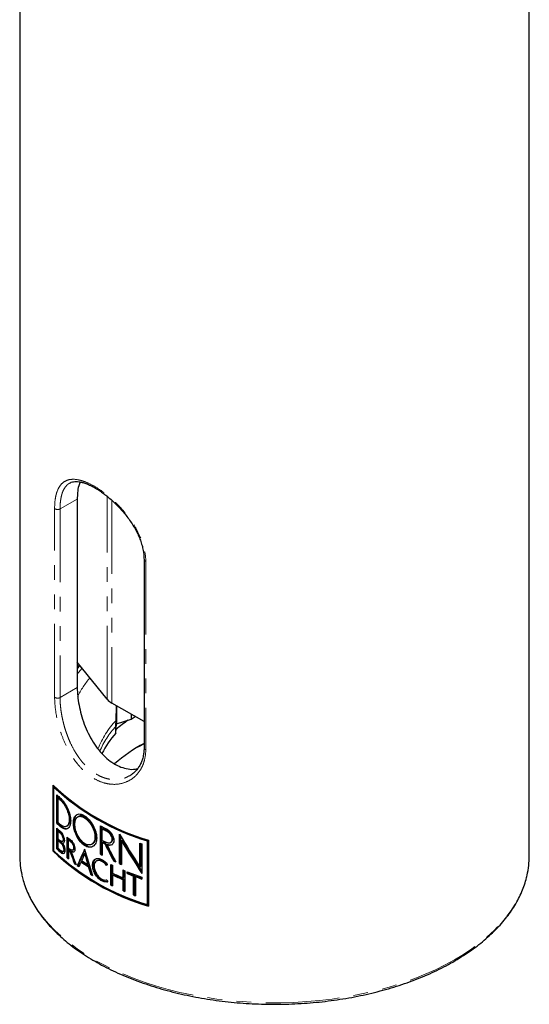
# Model space of a CAD drawing. Units: millimetres. Extents: x -45 to 455, y -821 to 816.
# Drawn here: x 374 to 418, y -821 to -736 of the extents above; entities that cross this region are included whole.
import ezdxf

# ---------------------------------------------------------------- set-up
doc = ezdxf.new("R2010")
doc.units = ezdxf.units.MM
doc.linetypes.add('PHANTOM', pattern=[12.7, 6.35, -1.27, 1.27, -1.27, 1.27, -1.27])

msp = doc.modelspace()

# ---------------------------------------------------------------- linework, layer by layer
at = {"color": 7, "linetype": 'Continuous', "lineweight": 25}
for p, q in [((374.174, -720.618), (374.174, -808.151)), ((418.274, -808.151), (418.274, -720.618)), ((379.153, -777.261), (379.153, -793.592)), ((384.933, -782.487), (384.933, -798.817)), ((381.756, -794.596), (379.153, -791.374)), ((379.153, -791.828), (379.349, -791.617)), ((379.402, -791.682), (379.153, -791.969)), ((384.933, -796.529), (382.154, -794.924)), ((382.512, -796.439), (382.55, -795.153)), ((382.56, -795.159), (382.56, -796.713)), ((383.827, -795.89), (383.827, -796.329)), ((383.827, -796.329), (384.16, -796.082)), ((382.502, -797.538), (382.56, -796.713)), ((382.502, -797.538), (382.502, -796.931)), ((382.56, -796.713), (383.827, -796.329)), ((383.685, -801.209), (383.734, -801.185)), ((377.063, -807.754), (377.063, -802.039)), ((377.125, -802.201), (377.188, -802.164)), ((377.136, -802.112), (377.136, -802.194)), ((377.125, -807.718), (377.125, -802.201)), ((377.393, -805.345), (377.393, -802.878)), ((377.466, -802.946), (377.466, -805.303)), ((377.508, -803.159), (377.581, -803.118)), ((377.508, -805.279), (377.508, -803.159)), ((377.393, -805.345), (377.466, -805.303)), ((378.232, -805.596), (378.303, -805.554)), ((379.276, -804.741), (379.205, -804.782)), ((381.159, -808.017), (381.159, -805.55)), ((377.393, -807.562), (377.393, -805.762)), ((377.466, -805.831), (377.466, -807.52)), ((377.495, -806.013), (377.568, -805.971)), ((377.495, -806.68), (377.495, -806.013)), ((381.229, -805.588), (381.229, -807.977)), ((381.318, -805.812), (381.389, -805.771)), ((381.318, -806.812), (381.318, -805.812)), ((382.812, -808.827), (382.812, -806.282)), ((382.884, -806.403), (382.884, -808.785)), ((377.495, -806.835), (377.568, -806.793)), ((377.495, -807.503), (377.495, -806.835)), ((377.86, -806.91), (377.932, -806.869)), ((378.274, -808.333), (378.274, -806.533)), ((378.346, -806.591), (378.346, -808.292)), ((378.388, -806.782), (378.46, -806.741)), ((378.388, -807.469), (378.388, -806.782)), ((380.402, -807.156), (380.473, -807.115)), ((381.318, -806.989), (381.389, -806.949)), ((381.318, -806.989), (381.318, -808.103)), ((381.532, -807.101), (381.603, -807.06)), ((381.532, -807.101), (381.533, -807.103)), ((381.533, -807.103), (381.604, -807.062)), ((381.603, -807.06), (381.604, -807.062)), ((381.722, -807.197), (381.793, -807.156)), ((382.014, -807.019), (382.085, -806.978)), ((382.973, -806.849), (383.044, -806.807)), ((382.973, -806.849), (382.973, -808.897)), ((384.577, -809.112), (384.577, -807.064)), ((384.65, -807.09), (384.65, -809.07)), ((384.751, -807.126), (384.751, -809.67)), ((385.203, -806.864), (385.276, -806.822)), ((385.203, -806.864), (385.203, -812.382)), ((385.276, -812.339), (385.276, -806.822)), ((385.312, -806.801), (385.312, -812.517)), ((377.063, -807.754), (377.125, -807.718)), ((377.393, -807.562), (377.466, -807.52)), ((377.914, -807.78), (377.986, -807.738)), ((378.388, -807.626), (378.46, -807.585)), ((378.388, -807.626), (378.388, -808.424)), ((378.486, -807.703), (378.557, -807.661)), ((378.622, -807.805), (378.694, -807.764)), ((378.761, -807.655), (378.833, -807.614)), ((379.791, -807.964), (379.862, -807.924)), ((381.159, -808.017), (381.229, -807.977)), ((378.274, -808.333), (378.346, -808.292)), ((378.926, -808.833), (378.997, -808.792)), ((379.155, -808.998), (379.226, -808.957)), ((379.479, -808.68), (379.55, -808.64)), ((380.055, -808.898), (380.125, -808.858)), ((380.878, -808.557), (380.791, -808.607)), ((382.059, -810.695), (382.059, -808.895)), ((382.13, -808.929), (382.13, -810.654)), ((382.205, -808.965), (382.205, -809.651)), ((382.296, -808.591), (382.367, -808.55)), ((382.812, -808.827), (382.884, -808.785)), ((380.11, -809.088), (380.181, -809.047)), ((380.314, -809.752), (380.384, -809.712)), ((382.205, -809.806), (382.276, -809.765)), ((382.205, -809.806), (382.205, -810.765)), ((383.124, -810.065), (383.124, -809.379)), ((383.196, -809.409), (383.196, -810.024)), ((383.279, -809.444), (383.279, -811.245)), ((383.48, -809.683), (383.48, -809.528)), ((383.48, -809.683), (383.552, -809.641)), ((383.552, -809.557), (383.552, -809.641)), ((384.577, -809.112), (384.65, -809.07)), ((382.059, -810.695), (382.13, -810.654)), ((383.124, -810.065), (383.196, -810.024)), ((383.124, -810.22), (383.196, -810.179)), ((383.124, -811.179), (383.124, -810.22)), ((383.196, -810.179), (383.196, -811.138)), ((384.026, -809.898), (384.098, -809.857)), ((384.026, -811.544), (384.026, -809.898)), ((384.098, -809.857), (384.098, -811.502)), ((384.188, -809.96), (384.26, -809.918)), ((384.188, -809.96), (384.188, -811.605)), ((384.751, -810.01), (384.751, -810.165)), ((383.124, -811.179), (383.196, -811.138)), ((384.026, -811.544), (384.098, -811.502)), ((385.203, -812.382), (385.276, -812.339))]:
    msp.add_line(p, q, dxfattribs=at)
at = {"color": 8, "linetype": 'PHANTOM', "lineweight": 18}
for p, q in [((377.667, -778.119), (379.153, -777.261)), ((381.756, -794.596), (381.756, -777.04)), ((382.154, -777.38), (382.154, -794.924)), ((377.196, -794.415), (377.196, -778.084)), ((377.667, -778.119), (377.667, -794.45)), ((385.081, -782.636), (385.081, -798.967)), ((377.667, -794.45), (379.153, -793.592)), ((377.708, -803.341), (377.78, -803.299)), ((378.457, -805.028), (378.528, -804.986)), ((379.791, -804.868), (379.862, -804.827)), ((377.698, -806.198), (377.771, -806.156)), ((377.708, -805.634), (377.78, -805.592)), ((381.685, -806.002), (381.756, -805.961)), ((377.751, -807.068), (377.824, -807.026)), ((377.928, -806.733), (378, -806.692)), ((378.58, -806.931), (378.651, -806.89)), ((379.791, -807.264), (379.862, -807.223)), ((381.728, -807.199), (381.799, -807.159)), ((382.152, -806.732), (382.223, -806.691)), ((377.751, -807.89), (377.824, -807.849)), ((377.982, -807.602), (378.054, -807.56)), ((378.837, -807.469), (378.909, -807.428)), ((380.476, -808.949), (380.546, -808.908)), ((381.29, -808.637), (381.361, -808.596)), ((381.29, -810.331), (381.361, -810.29)), ((381.763, -810.417), (381.784, -810.404))]:
    msp.add_line(p, q, dxfattribs=at)
at = {"color": 8, "linetype": 'PHANTOM', "lineweight": 18, "flags": 128}
for points in [[(379.153, -792.419), (379.264, -792.276), (379.576, -791.898)], [(374.36, -809.802), (374.519, -810.397), (374.744, -811.028), (375.024, -811.653), (375.359, -812.268), (375.747, -812.873), (376.187, -813.466), (376.679, -814.045), (377.222, -814.608), (377.812, -815.156), (378.451, -815.685), (379.134, -816.195), (379.862, -816.684), (380.632, -817.152), (381.442, -817.596), (382.289, -818.016), (383.173, -818.411), (384.09, -818.78), (385.038, -819.121), (386.015, -819.434), (387.018, -819.718), (388.044, -819.972), (389.092, -820.196), (390.158, -820.389), (391.239, -820.551), (392.334, -820.681), (393.438, -820.778), (394.549, -820.843), (395.665, -820.876), (396.782, -820.876), (397.898, -820.843), (399.009, -820.778), (400.114, -820.681), (401.208, -820.551), (402.289, -820.389), (403.355, -820.196), (404.403, -819.972), (405.43, -819.718), (406.433, -819.434), (407.409, -819.121), (408.358, -818.78), (409.274, -818.411), (410.158, -818.016), (411.006, -817.596), (411.815, -817.152), (412.585, -816.684), (413.313, -816.195), (413.997, -815.685), (414.635, -815.156), (415.226, -814.608), (415.768, -814.045), (416.26, -813.466), (416.7, -812.873), (417.088, -812.268), (417.423, -811.653), (417.703, -811.028), (417.928, -810.397), (418.081, -809.83)]]:
    msp.add_lwpolyline(points, dxfattribs=at)
at = {"color": 7, "linetype": 'Continuous', "lineweight": 25, "flags": 128}
for points in [[(384.933, -798.456), (384.5, -798.681), (384.312, -798.783)], [(378.997, -808.792), (379.015, -808.805), (379.016, -808.807)]]:
    msp.add_lwpolyline(points, dxfattribs=at)
at = {"color": 8, "linetype": 'PHANTOM', "lineweight": 18}
for centre, radius, start, end in [((377.458, -777.736), 0.435, 232.91847, 298.59484), ((385.115, -782.455), 0.185, 189.89802, 259.57756), ((386.656, -798.126), 8.368, 139.91191, 153.38215), ((377.458, -794.067), 0.435, 232.91847, 298.59484), ((387.684, -801.447), 7.2, 135.92054, 159.37444), ((387.69, -801.783), 7.103, 136.91169, 157.87739), ((385.109, -798.791), 0.178, 188.61679, 260.9818)]:
    msp.add_arc(centre, radius, start, end, dxfattribs=at)
at = {"color": 7, "linetype": 'Continuous', "lineweight": 25}
for centre, radius, start, end in [((382.844, -793.682), 1.422, 220.03198, 240.96011), ((390.573, -806.594), 12.364, 124.54346, 130.60529), ((387.886, -802.535), 7.345, 137.13586, 153.9313), ((391.29, -810.364), 13.523, 118.04089, 131.18498), ((391.211, -787.057), 20.607, 226.63929, 253.36608), ((391.203, -787.142), 20.614, 226.92697, 253.07784), ((387.293, -792.427), 14.395, 226.55063, 228.24957), ((387.376, -792.509), 14.519, 227.18298, 228.24562), ((387.399, -792.546), 14.428, 227.1156, 228.18458), ((391.75, -786.033), 21.773, 232.09123, 252.70311), ((387.293, -794.895), 14.395, 226.55063, 228.24957), ((387.316, -794.931), 14.304, 226.47943, 228.18857), ((387.376, -794.629), 14.519, 227.18274, 228.24562), ((391.775, -785.889), 22.344, 241.6308, 243.15393), ((387.286, -795.319), 14.385, 226.54787, 228.20196), ((387.36, -795.393), 14.495, 227.11039, 228.19847), ((387.383, -795.429), 14.404, 227.04258, 228.13715), ((391.847, -785.927), 22.501, 242.09887, 243.15091), ((391.871, -785.968), 22.407, 242.10824, 243.16484), ((387.36, -796.06), 14.495, 227.11039, 228.19847), ((387.398, -796.174), 14.55, 227.11194, 228.47458), ((387.421, -796.211), 14.459, 227.04414, 228.41489), ((388.493, -793.901), 16.248, 231.02978, 232.40148), ((388.568, -793.962), 16.37, 231.54898, 232.39872), ((388.591, -794.001), 16.277, 231.50673, 232.36108), ((391.847, -786.927), 22.501, 242.09887, 243.15091), ((391.779, -787.234), 22.354, 242.09704, 242.71514), ((391.803, -787.275), 22.26, 242.10639, 242.72718), ((394.105, -780.528), 28.194, 250.24727, 250.62363), ((391.211, -792.772), 20.607, 226.63929, 253.36608), ((391.203, -792.66), 20.614, 226.92697, 253.07784), ((387.324, -797.079), 14.44, 226.55014, 228.47877), ((387.347, -797.115), 14.349, 226.47895, 228.41913), ((387.398, -796.842), 14.55, 227.11194, 228.47458), ((388.568, -794.649), 16.37, 231.54898, 232.39872), ((388.507, -794.883), 16.272, 231.5477, 231.98365), ((388.53, -794.922), 16.179, 231.50543, 231.94377), ((391.609, -788.669), 21.99, 241.6255, 242.09664), ((391.602, -788.766), 21.832, 241.63242, 241.89664), ((381.648, -808.144), 7.474, 180.05497, 192.82105), ((388.369, -795.856), 16.049, 231.02589, 231.54789), ((388.345, -795.953), 15.881, 230.98018, 231.17677), ((391.852, -791.458), 21.987, 232.20917, 252.69716), ((389.214, -794.745), 17.445, 233.86143, 234.44205), ((389.485, -794.437), 17.778, 234.75875, 235.12425), ((390.14, -792.851), 19.085, 236.04036, 238.29665), ((390.139, -792.695), 19.085, 236.23569, 238.10194), ((390.163, -792.892), 18.99, 236.02159, 238.2888), ((392.386, -787.552), 23.71, 244.17745, 244.57018), ((392.597, -786.688), 24.204, 244.81075, 245.33089), ((392.575, -786.826), 24.003, 244.83117, 245.03094), ((392.975, -785.852), 25.122, 246.1388, 246.5379), ((392.973, -785.947), 24.968, 246.16502, 246.38797), ((410.797, -808.144), 7.477, 346.96649, 359.9436), ((389.483, -794.365), 17.91, 234.78421, 235.29999), ((390.78, -792.354), 20.304, 238.96893, 239.47322), ((390.752, -792.481), 20.109, 238.96361, 239.13602), ((392.803, -787.348), 24.693, 244.58337, 246.92303), ((392.803, -787.503), 24.693, 244.58337, 246.92303), ((392.826, -787.543), 24.599, 244.60342, 246.95276), ((393.196, -785.756), 25.681, 246.91018, 247.28571), ((393.788, -784.291), 27.26, 247.78416, 250.64184), ((393.564, -785.013), 26.651, 247.76867, 249.02948), ((393.586, -785.053), 26.557, 247.80181, 249.06771), ((392.383, -789.447), 23.556, 244.19549, 244.39942), ((393.996, -783.874), 27.869, 249.39309, 250.62674), ((394.004, -783.951), 27.735, 249.43235, 250.51333), ((392.386, -789.352), 23.71, 244.17745, 244.57018), ((393.196, -787.556), 25.681, 246.91018, 247.28571), ((393.195, -787.649), 25.528, 246.93959, 247.14322), ((393.784, -786.088), 27.262, 249.02608, 249.38991), ((393.785, -786.18), 27.112, 249.06409, 249.26692)]:
    msp.add_arc(centre, radius, start, end, dxfattribs=at)
for centre, major_axis, ratio, start_param, end_param in [((396.224, -793.265), (-14.92, 31.554), 0.51453, 1.744573, 1.841914), ((396.224, -796.233), (-14.695, 33.968), 0.483967, 1.682989, 1.728486), ((396.224, -796.233), (-14.628, 33.814), 0.483967, 1.683246, 1.728951), ((396.224, -795.949), (-14.695, 33.976), 0.48387, 1.694497, 1.740126), ((396.224, -797.701), (22.038, 1.352), 0.531923, 3.962075, 3.962411), ((396.224, -797.701), (21.938, 1.346), 0.531923, 3.962384, 3.962721), ((396.224, -793.561), (-14.92, 31.554), 0.51453, 1.753699, 1.851208), ((396.224, -793.561), (-14.853, 31.411), 0.51453, 1.754344, 1.84843), ((396.224, -803.788), (-14.696, 33.963), 0.484027, 1.477407, 1.510272), ((396.224, -803.788), (-14.629, 33.809), 0.484027, 1.476722, 1.509739), ((396.224, -803.535), (-14.695, 33.975), 0.483881, 1.487806, 1.52074), ((396.224, -796.76), (20.523, 33.768), 0.23877, 2.037355, 2.08171), ((396.224, -796.76), (20.43, 33.615), 0.23877, 2.041061, 2.082166), ((396.224, -797.078), (20.393, 35.066), 0.239152, 2.02156, 2.039333), ((396.224, -801.378), (-14.215, 50.904), 0.331133, 1.600072, 1.644952), ((396.224, -801.876), (-14.213, 52.817), 0.319181, 1.600227, 1.617983), ((396.224, -801.876), (-14.148, 52.578), 0.319181, 1.599974, 1.617811), ((396.224, -797.297), (20.681, 32.213), 0.237449, 2.078936, 2.092388), ((396.224, -801.089), (21.897, 18.441), 0.140516, 2.167265, 2.172344), ((396.224, -801.771), (-14.219, 49.893), 0.33779, 1.621336, 1.634749), ((396.224, -801.771), (-14.154, 49.666), 0.33779, 1.621181, 1.634655), ((396.224, -801.471), (22.004, 8.863), 0.161248, 3.927352, 3.928821), ((396.224, -798.88), (-14.543, 36.21), 0.457723, 1.702659, 1.707563), ((396.224, -801.661), (22.004, 8.863), 0.161248, 3.932255, 3.933725)]:
    msp.add_ellipse(centre, major_axis=major_axis, ratio=ratio, start_param=start_param, end_param=end_param, dxfattribs=at)
at = {"color": 8, "linetype": 'PHANTOM', "lineweight": 18}
for points, knots in [([(377.196, -778.084), (377.196, -777.784), (377.215, -777.508), (377.272, -777.13), (377.296, -777.009), (377.353, -776.78), (377.387, -776.671), (377.501, -776.37), (377.595, -776.199), (377.821, -775.914), (377.954, -775.8), (378.252, -775.637), (378.417, -775.585), (378.787, -775.543), (378.986, -775.552), (379.306, -775.61), (379.416, -775.636), (379.644, -775.704), (379.762, -775.745), (380.123, -775.889), (380.372, -776.012), (380.885, -776.307), (381.152, -776.483), (381.68, -776.873), (381.944, -777.088), (382.336, -777.442), (382.466, -777.566), (382.72, -777.818), (382.844, -777.948), (383.209, -778.348), (383.442, -778.63), (383.875, -779.218), (384.071, -779.518), (384.42, -780.134), (384.575, -780.453), (384.822, -781.084), (384.918, -781.398), (385.048, -782.024), (385.081, -782.336), (385.081, -782.636)], [0, 0, 0, 0, 0.0625, 0.0625, 0.09375, 0.09375, 0.125, 0.125, 0.1875, 0.1875, 0.25, 0.25, 0.3125, 0.3125, 0.375, 0.375, 0.40625, 0.40625, 0.4375, 0.4375, 0.5, 0.5, 0.5625, 0.5625, 0.625, 0.625, 0.65625, 0.65625, 0.6875, 0.6875, 0.75, 0.75, 0.8125, 0.8125, 0.875, 0.875, 0.9375, 0.9375, 1, 1, 1, 1]), ([(378.49, -775.899), (378.463, -775.91), (378.371, -775.948), (378.201, -776.112), (378.026, -776.34), (377.893, -776.632), (377.783, -776.959), (377.711, -777.342), (377.672, -777.768), (377.669, -778.001), (377.667, -778.119)], [0, 0, 0, 0, 0.046849, 0.156381, 0.364988, 0.470796, 0.578089, 0.786642, 0.892529, 1, 1, 1, 1]), ([(385.081, -798.967), (385.081, -799.267), (385.048, -799.551), (384.952, -799.952), (384.912, -800.082), (384.817, -800.333), (384.761, -800.454), (384.575, -800.797), (384.425, -801.001), (384.075, -801.357), (383.875, -801.51), (383.446, -801.749), (383.215, -801.838), (382.724, -801.951), (382.469, -801.973), (382.081, -801.955), (381.95, -801.941), (381.686, -801.894), (381.552, -801.862), (381.153, -801.739), (380.892, -801.624), (380.379, -801.329), (380.125, -801.145), (379.646, -800.727), (379.419, -800.491), (379.096, -800.097), (378.991, -799.959), (378.791, -799.675), (378.696, -799.528), (378.422, -799.076), (378.254, -798.756), (377.954, -798.092), (377.823, -797.753), (377.597, -797.067), (377.501, -796.714), (377.349, -796.027), (377.292, -795.691), (377.216, -795.035), (377.196, -794.715), (377.196, -794.415)], [0, 0, 0, 0, 0.0625, 0.0625, 0.09375, 0.09375, 0.125, 0.125, 0.1875, 0.1875, 0.25, 0.25, 0.3125, 0.3125, 0.375, 0.375, 0.40625, 0.40625, 0.4375, 0.4375, 0.5, 0.5, 0.5625, 0.5625, 0.625, 0.625, 0.65625, 0.65625, 0.6875, 0.6875, 0.75, 0.75, 0.8125, 0.8125, 0.875, 0.875, 0.9375, 0.9375, 1, 1, 1, 1]), ([(377.667, -794.45), (377.668, -794.547), (377.67, -794.742), (377.691, -795.072), (377.728, -795.439), (377.787, -795.846), (377.867, -796.267), (377.966, -796.69), (378.083, -797.112), (378.218, -797.529), (378.374, -797.947), (378.603, -798.482), (378.866, -798.99), (379.161, -799.461), (379.475, -799.903), (379.819, -800.3), (380.187, -800.643), (380.573, -800.95), (380.982, -801.197), (381.402, -801.376), (381.723, -801.474), (382.044, -801.536), (382.364, -801.562), (382.682, -801.55), (382.988, -801.5), (383.316, -801.412), (383.519, -801.299), (383.635, -801.234)], [0, 0, 0, 0, 0.028867, 0.057877, 0.093546, 0.129482, 0.166255, 0.203312, 0.23887, 0.274675, 0.311253, 0.348096, 0.417754, 0.453079, 0.488891, 0.55784, 0.592825, 0.628314, 0.698795, 0.7346, 0.770956, 0.806727, 0.842763, 0.879625, 0.916768, 0.952101, 1, 1, 1, 1])]:
    msp.add_open_spline(points, degree=3, knots=knots, dxfattribs=at)
at = {"color": 7, "linetype": 'Continuous', "lineweight": 25}
for points, knots in [([(378.488, -775.891), (378.536, -775.864), (378.641, -775.806), (378.829, -775.76), (379.052, -775.74), (379.304, -775.759), (379.586, -775.816), (379.888, -775.911), (380.209, -776.043), (380.547, -776.212), (380.896, -776.415), (381.254, -776.653), (381.619, -776.923), (381.987, -777.224), (382.352, -777.554), (382.709, -777.908), (383.053, -778.284), (383.381, -778.679), (383.689, -779.093), (383.972, -779.52), (384.223, -779.955), (384.441, -780.395), (384.622, -780.836), (384.764, -781.276), (384.864, -781.707), (384.923, -782.113), (384.928, -782.367), (384.931, -782.486)], [0, 0, 0, 0, 0.035528, 0.07663, 0.115644, 0.157024, 0.196823, 0.236546, 0.27644, 0.316353, 0.356046, 0.395623, 0.435719, 0.476318, 0.517129, 0.557771, 0.598259, 0.639198, 0.680384, 0.721524, 0.76234, 0.803005, 0.843709, 0.88426, 0.924555, 0.964476, 1, 1, 1, 1]), ([(379.403, -775.784), (379.36, -775.889), (379.25, -776.157), (379.17, -776.662), (379.159, -777.08), (379.153, -777.261)], [0, 0, 0, 0, 0.267251, 0.684141, 1, 1, 1, 1]), ([(379.153, -793.592), (379.161, -793.83), (379.175, -794.314), (379.295, -795.107), (379.486, -795.928), (379.753, -796.748), (380.099, -797.557), (380.518, -798.317), (381.011, -799.012), (381.559, -799.604), (382.156, -800.081), (382.772, -800.422), (383.4, -800.621), (383.938, -800.691), (384.25, -800.639), (384.367, -800.62)], [0, 0, 0, 0, 0.077671, 0.157633, 0.235293, 0.315135, 0.394106, 0.475312, 0.555148, 0.637378, 0.715806, 0.796599, 0.873594, 0.952792, 1, 1, 1, 1]), ([(382.502, -796.931), (382.503, -796.885), (382.503, -796.78), (382.507, -796.605), (382.51, -796.489), (382.512, -796.439)], [0, 0, 0, 0, 0.307389, 0.696442, 1, 1, 1, 1]), ([(384.931, -798.817), (384.932, -798.824), (384.939, -798.967), (384.914, -799.23), (384.853, -799.6), (384.747, -799.948), (384.603, -800.271), (384.421, -800.567), (384.203, -800.829), (383.974, -801.041), (383.806, -801.145), (383.733, -801.191)], [0, 0, 0, 0, 0.006167, 0.130724, 0.255198, 0.380236, 0.507593, 0.63679, 0.767228, 0.898256, 1, 1, 1, 1]), ([(377.708, -803.167), (377.762, -803.215), (377.816, -803.271), (377.924, -803.395), (377.979, -803.465), (378.083, -803.614), (378.134, -803.693), (378.229, -803.86), (378.275, -803.949), (378.4, -804.22), (378.468, -804.411), (378.561, -804.781), (378.585, -804.963), (378.585, -805.127)], [0, 0, 0, 0, 0.125, 0.125, 0.25, 0.25, 0.375, 0.375, 0.5, 0.5, 0.75, 0.75, 1, 1, 1, 1]), ([(377.708, -803.341), (377.801, -803.424), (377.895, -803.533), (378.029, -803.725), (378.072, -803.793), (378.154, -803.938), (378.193, -804.014), (378.299, -804.247), (378.357, -804.411), (378.436, -804.73), (378.457, -804.886), (378.457, -805.028)], [0, 0, 0, 0, 0.25, 0.25, 0.375, 0.375, 0.5, 0.5, 0.75, 0.75, 1, 1, 1, 1]), ([(378.528, -804.986), (378.528, -804.845), (378.508, -804.69), (378.429, -804.37), (378.371, -804.206), (378.23, -803.896), (378.146, -803.748), (377.969, -803.493), (377.874, -803.383), (377.78, -803.299)], [0, 0, 0, 0, 0.25, 0.25, 0.5, 0.5, 0.75, 0.75, 1, 1, 1, 1]), ([(379.791, -807.264), (379.723, -807.22), (379.656, -807.168), (379.527, -807.048), (379.463, -806.979), (379.283, -806.757), (379.176, -806.583), (379.002, -806.219), (378.933, -806.026), (378.865, -805.745), (378.847, -805.652), (378.824, -805.472), (378.819, -805.386), (378.819, -805.221), (378.825, -805.142), (378.848, -804.997), (378.865, -804.931), (378.91, -804.81), (378.939, -804.756), (379.006, -804.666), (379.045, -804.629), (379.177, -804.541), (379.283, -804.518), (379.523, -804.548), (379.655, -804.6), (379.791, -804.688)], [0, 0, 0, 0, 0.0625, 0.0625, 0.125, 0.125, 0.25, 0.25, 0.375, 0.375, 0.4375, 0.4375, 0.5, 0.5, 0.5625, 0.5625, 0.625, 0.625, 0.6875, 0.6875, 0.75, 0.75, 0.875, 0.875, 1, 1, 1, 1]), ([(379.191, -804.561), (379.142, -804.589), (379.013, -804.661), (378.905, -804.944), (378.874, -805.363), (378.958, -805.864), (379.15, -806.377), (379.426, -806.832), (379.682, -807.099), (379.829, -807.2), (379.862, -807.223)], [0, 0, 0, 0, 0.0888996, 0.2320773, 0.3781088, 0.5272806, 0.6745113, 0.8196274, 0.9593797, 1, 1, 1, 1]), ([(379.791, -807.084), (379.732, -807.047), (379.675, -807.002), (379.564, -806.899), (379.509, -806.84), (379.353, -806.648), (379.261, -806.499), (379.11, -806.187), (379.051, -806.021), (378.971, -805.7), (378.951, -805.543), (378.951, -805.259), (378.971, -805.132), (379.051, -804.924), (379.109, -804.845), (379.262, -804.743), (379.353, -804.723), (379.561, -804.747), (379.674, -804.792), (379.791, -804.868)], [0, 0, 0, 0, 0.0625, 0.0625, 0.125, 0.125, 0.25, 0.25, 0.375, 0.375, 0.5, 0.5, 0.625, 0.625, 0.75, 0.75, 0.875, 0.875, 1, 1, 1, 1]), ([(379.862, -804.827), (379.815, -804.8), (379.721, -804.744), (379.587, -804.7), (379.461, -804.686), (379.356, -804.7), (379.301, -804.731), (379.278, -804.744)], [0, 0, 0, 0, 0.209077, 0.424323, 0.633388, 0.848302, 1, 1, 1, 1]), ([(379.791, -804.688), (379.859, -804.732), (379.926, -804.784), (380.06, -804.901), (380.126, -804.969), (380.317, -805.185), (380.434, -805.354), (380.627, -805.707), (380.705, -805.895), (380.784, -806.169), (380.804, -806.261), (380.83, -806.438), (380.837, -806.524), (380.837, -806.689), (380.83, -806.768), (380.803, -806.915), (380.784, -806.983), (380.705, -807.169), (380.628, -807.267), (380.433, -807.395), (380.317, -807.423), (380.063, -807.402), (379.927, -807.352), (379.791, -807.264)], [0, 0, 0, 0, 0.0625, 0.0625, 0.125, 0.125, 0.25, 0.25, 0.375, 0.375, 0.4375, 0.4375, 0.5, 0.5, 0.5625, 0.5625, 0.625, 0.625, 0.75, 0.75, 0.875, 0.875, 1, 1, 1, 1]), ([(378.457, -805.028), (378.457, -805.169), (378.436, -805.291), (378.357, -805.486), (378.299, -805.558), (378.158, -805.637), (378.074, -805.646), (377.897, -805.6), (377.801, -805.544), (377.708, -805.46)], [0, 0, 0, 0, 0.25, 0.25, 0.5, 0.5, 0.75, 0.75, 1, 1, 1, 1]), ([(378.585, -805.127), (378.585, -805.21), (378.579, -805.286), (378.556, -805.426), (378.538, -805.491), (378.491, -805.605), (378.463, -805.654), (378.397, -805.736), (378.358, -805.769), (378.234, -805.839), (378.136, -805.85), (377.928, -805.796), (377.817, -805.732), (377.708, -805.634)], [0, 0, 0, 0, 0.125, 0.125, 0.25, 0.25, 0.375, 0.375, 0.5, 0.5, 0.75, 0.75, 1, 1, 1, 1]), ([(378.301, -805.551), (378.313, -805.545), (378.357, -805.524), (378.417, -805.453), (378.477, -805.34), (378.51, -805.215), (378.526, -805.095), (378.528, -805.022), (378.528, -804.986)], [0, 0, 0, 0, 0.08307, 0.304072, 0.517, 0.736384, 0.867464, 1, 1, 1, 1]), ([(379.791, -804.868), (379.849, -804.906), (379.907, -804.95), (380.022, -805.051), (380.079, -805.109), (380.242, -805.296), (380.342, -805.441), (380.507, -805.746), (380.573, -805.908), (380.662, -806.223), (380.685, -806.378), (380.685, -806.662), (380.662, -806.79), (380.573, -807.004), (380.508, -807.087), (380.341, -807.197), (380.242, -807.222), (380.024, -807.203), (379.908, -807.16), (379.791, -807.084)], [0, 0, 0, 0, 0.0625, 0.0625, 0.125, 0.125, 0.25, 0.25, 0.375, 0.375, 0.5, 0.5, 0.625, 0.625, 0.75, 0.75, 0.875, 0.875, 1, 1, 1, 1]), ([(380.472, -807.112), (380.482, -807.107), (380.529, -807.085), (380.598, -807.014), (380.675, -806.9), (380.728, -806.754), (380.756, -806.583), (380.757, -806.392), (380.731, -806.184), (380.676, -805.969), (380.595, -805.751), (380.493, -805.542), (380.371, -805.342), (380.237, -805.164), (380.094, -805.009), (379.982, -804.912), (379.904, -804.855), (379.876, -804.836), (379.862, -804.827)], [0, 0, 0, 0, 0.018539, 0.087173, 0.157494, 0.229742, 0.302081, 0.376411, 0.450706, 0.527214, 0.60045, 0.675907, 0.74742, 0.821193, 0.889525, 0.960038, 0.979993, 1, 1, 1, 1]), ([(377.698, -806.043), (377.742, -806.082), (377.785, -806.132), (377.866, -806.251), (377.903, -806.32), (377.998, -806.536), (378.037, -806.695), (378.037, -806.826)], [0, 0, 0, 0, 0.25, 0.25, 0.5, 0.5, 1, 1, 1, 1]), ([(377.698, -806.198), (377.758, -806.251), (377.816, -806.338), (377.902, -806.535), (377.928, -806.644), (377.928, -806.733)], [0, 0, 0, 0, 0.5, 0.5, 1, 1, 1, 1]), ([(378, -806.692), (378, -806.603), (377.974, -806.494), (377.889, -806.297), (377.83, -806.209), (377.771, -806.156)], [0, 0, 0, 0, 0.5, 0.5, 1, 1, 1, 1]), ([(377.78, -805.592), (377.874, -805.661), (378.064, -805.798), (378.279, -805.825), (378.364, -805.75), (378.384, -805.733)], [0, 0, 0, 0, 0.434581, 0.869468, 1, 1, 1, 1]), ([(381.685, -805.825), (381.767, -805.867), (381.849, -805.925), (382.002, -806.068), (382.073, -806.153), (382.25, -806.425), (382.321, -806.633), (382.321, -806.812)], [0, 0, 0, 0, 0.25, 0.25, 0.5, 0.5, 1, 1, 1, 1]), ([(381.685, -806.002), (381.746, -806.033), (381.806, -806.076), (381.918, -806.182), (381.97, -806.245), (382.1, -806.446), (382.152, -806.6), (382.152, -806.732)], [0, 0, 0, 0, 0.25, 0.25, 0.5, 0.5, 1, 1, 1, 1]), ([(382.223, -806.691), (382.223, -806.625), (382.211, -806.554), (382.163, -806.41), (382.128, -806.338), (381.998, -806.137), (381.878, -806.023), (381.756, -805.961)], [0, 0, 0, 0, 0.25, 0.25, 0.5, 0.5, 1, 1, 1, 1]), ([(377.928, -806.733), (377.928, -806.822), (377.902, -806.887), (377.817, -806.935), (377.758, -806.919), (377.698, -806.866)], [0, 0, 0, 0, 0.5, 0.5, 1, 1, 1, 1]), ([(377.751, -807.068), (377.811, -807.121), (377.87, -807.207), (377.956, -807.404), (377.982, -807.513), (377.982, -807.602)], [0, 0, 0, 0, 0.5, 0.5, 1, 1, 1, 1]), ([(378.054, -807.56), (378.054, -807.471), (378.028, -807.362), (377.942, -807.166), (377.883, -807.079), (377.824, -807.026)], [0, 0, 0, 0, 0.5, 0.5, 1, 1, 1, 1]), ([(377.901, -807.097), (377.957, -807.185), (378.005, -807.288), (378.072, -807.497), (378.091, -807.602), (378.091, -807.694)], [0, 0, 0, 0, 0.5, 0.5, 1, 1, 1, 1]), ([(377.932, -806.868), (377.936, -806.866), (377.949, -806.859), (377.967, -806.837), (377.985, -806.801), (377.995, -806.762), (377.999, -806.725), (378, -806.703), (378, -806.692)], [0, 0, 0, 0, 0.088591, 0.311316, 0.52478, 0.744809, 0.871734, 1, 1, 1, 1]), ([(378.58, -806.774), (378.628, -806.812), (378.677, -806.861), (378.768, -806.98), (378.81, -807.048), (378.915, -807.264), (378.957, -807.425), (378.957, -807.557)], [0, 0, 0, 0, 0.25, 0.25, 0.5, 0.5, 1, 1, 1, 1]), ([(378.58, -806.931), (378.647, -806.983), (378.713, -807.07), (378.809, -807.268), (378.837, -807.378), (378.837, -807.469)], [0, 0, 0, 0, 0.5, 0.5, 1, 1, 1, 1]), ([(378.909, -807.428), (378.909, -807.337), (378.88, -807.227), (378.784, -807.029), (378.718, -806.942), (378.651, -806.89)], [0, 0, 0, 0, 0.5, 0.5, 1, 1, 1, 1]), ([(379.862, -807.223), (379.971, -807.278), (380.189, -807.389), (380.439, -807.39), (380.541, -807.31), (380.568, -807.289)], [0, 0, 0, 0, 0.423287, 0.846388, 1, 1, 1, 1]), ([(382.152, -806.732), (382.152, -806.798), (382.14, -806.857), (382.092, -806.955), (382.057, -806.994), (381.927, -807.069), (381.807, -807.064), (381.685, -807.002)], [0, 0, 0, 0, 0.25, 0.25, 0.5, 0.5, 1, 1, 1, 1]), ([(382.321, -806.812), (382.321, -806.898), (382.305, -806.974), (382.246, -807.104), (382.202, -807.156), (382.038, -807.263), (381.886, -807.267), (381.728, -807.199)], [0, 0, 0, 0, 0.25, 0.25, 0.5, 0.5, 1, 1, 1, 1]), ([(381.799, -807.159), (381.868, -807.179), (382.005, -807.221), (382.145, -807.206), (382.194, -807.161), (382.199, -807.156)], [0, 0, 0, 0, 0.470017, 0.939954, 1, 1, 1, 1]), ([(382.084, -806.976), (382.09, -806.973), (382.116, -806.96), (382.152, -806.923), (382.19, -806.866), (382.211, -806.804), (382.222, -806.745), (382.223, -806.709), (382.223, -806.691)], [0, 0, 0, 0, 0.070733, 0.289142, 0.502646, 0.722547, 0.860439, 1, 1, 1, 1]), ([(377.982, -807.602), (377.982, -807.691), (377.956, -807.756), (377.87, -807.804), (377.811, -807.788), (377.751, -807.735)], [0, 0, 0, 0, 0.5, 0.5, 1, 1, 1, 1]), ([(378.091, -807.694), (378.091, -807.759), (378.082, -807.815), (378.047, -807.905), (378.021, -807.937), (377.926, -807.991), (377.838, -807.968), (377.751, -807.89)], [0, 0, 0, 0, 0.25, 0.25, 0.5, 0.5, 1, 1, 1, 1]), ([(377.824, -807.849), (377.861, -807.876), (377.936, -807.93), (378.02, -807.942), (378.052, -807.913), (378.059, -807.906)], [0, 0, 0, 0, 0.43639, 0.873033, 1, 1, 1, 1]), ([(377.986, -807.737), (377.989, -807.735), (378.003, -807.728), (378.021, -807.706), (378.039, -807.67), (378.049, -807.631), (378.054, -807.594), (378.054, -807.572), (378.054, -807.56)], [0, 0, 0, 0, 0.0873607, 0.3096597, 0.5230744, 0.743038, 0.8708358, 1, 1, 1, 1]), ([(378.837, -807.469), (378.837, -807.56), (378.809, -807.628), (378.713, -807.683), (378.647, -807.67), (378.58, -807.618)], [0, 0, 0, 0, 0.5, 0.5, 1, 1, 1, 1]), ([(378.957, -807.557), (378.957, -807.681), (378.922, -807.775), (378.798, -807.865), (378.712, -807.86), (378.622, -807.805)], [0, 0, 0, 0, 0.5, 0.5, 1, 1, 1, 1]), ([(378.694, -807.764), (378.735, -807.784), (378.818, -807.825), (378.884, -807.8), (378.916, -807.788)], [0, 0, 0, 0, 0.503349, 1, 1, 1, 1]), ([(378.832, -807.613), (378.836, -807.611), (378.85, -807.604), (378.87, -807.581), (378.891, -807.545), (378.902, -807.504), (378.908, -807.464), (378.908, -807.44), (378.909, -807.428)], [0, 0, 0, 0, 0.076347, 0.295985, 0.509369, 0.729186, 0.86381, 1, 1, 1, 1]), ([(380.476, -808.949), (380.476, -808.827), (380.496, -808.719), (380.576, -808.542), (380.636, -808.474), (380.784, -808.388), (380.875, -808.37), (381.071, -808.386), (381.18, -808.421), (381.29, -808.479)], [0, 0, 0, 0, 0.25, 0.25, 0.5, 0.5, 0.75, 0.75, 1, 1, 1, 1]), ([(381.29, -810.331), (381.18, -810.272), (381.073, -810.19), (380.874, -809.988), (380.785, -809.868), (380.636, -809.612), (380.576, -809.474), (380.496, -809.205), (380.476, -809.071), (380.476, -808.949)], [0, 0, 0, 0, 0.25, 0.25, 0.5, 0.5, 0.75, 0.75, 1, 1, 1, 1]), ([(380.788, -808.402), (380.746, -808.427), (380.639, -808.488), (380.561, -808.676), (380.55, -808.843), (380.546, -808.908)], [0, 0, 0, 0, 0.2848368, 0.7172369, 1, 1, 1, 1]), ([(380.546, -808.908), (380.546, -809.031), (380.567, -809.163), (380.647, -809.434), (380.706, -809.571), (380.855, -809.826), (380.945, -809.947), (381.142, -810.148), (381.251, -810.231), (381.361, -810.29)], [0, 0, 0, 0, 0.25, 0.25, 0.5, 0.5, 0.75, 0.75, 1, 1, 1, 1]), ([(381.29, -808.637), (381.199, -808.588), (381.11, -808.56), (380.945, -808.546), (380.87, -808.562), (380.746, -808.633), (380.696, -808.69), (380.629, -808.836), (380.611, -808.927), (380.611, -809.028)], [0, 0, 0, 0, 0.25, 0.25, 0.5, 0.5, 0.75, 0.75, 1, 1, 1, 1]), ([(380.88, -808.559), (380.888, -808.554), (380.921, -808.53), (380.994, -808.513), (381.096, -808.508), (381.195, -808.527), (381.284, -808.558), (381.335, -808.583), (381.361, -808.596)], [0, 0, 0, 0, 0.067824, 0.285311, 0.498436, 0.717898, 0.85808, 1, 1, 1, 1]), ([(381.29, -808.479), (381.376, -808.525), (381.463, -808.585), (381.629, -808.729), (381.707, -808.81), (381.78, -808.902)], [0, 0, 0, 0, 0.5, 0.5, 1, 1, 1, 1]), ([(380.611, -809.028), (380.611, -809.13), (380.628, -809.239), (380.695, -809.464), (380.745, -809.577), (380.869, -809.789), (380.945, -809.889), (381.108, -810.055), (381.199, -810.124), (381.29, -810.173)], [0, 0, 0, 0, 0.25, 0.25, 0.5, 0.5, 0.75, 0.75, 1, 1, 1, 1]), ([(374.37, -809.846), (374.403, -809.99), (374.483, -810.339), (374.668, -810.886), (374.915, -811.486), (375.213, -812.079), (375.558, -812.662), (375.952, -813.235), (376.392, -813.797), (376.879, -814.345), (377.409, -814.879), (377.984, -815.398), (378.6, -815.899), (379.257, -816.383), (379.952, -816.847), (380.685, -817.291), (381.454, -817.714), (382.256, -818.115), (383.09, -818.493), (383.954, -818.847), (384.846, -819.176), (385.764, -819.48), (386.706, -819.758), (387.67, -820.009), (388.653, -820.234), (389.653, -820.43), (390.668, -820.599), (391.695, -820.739), (392.733, -820.851), (393.779, -820.933), (394.831, -820.986), (395.885, -821.01), (396.941, -821.005), (397.995, -820.971), (399.044, -820.907), (400.088, -820.814), (401.122, -820.692), (402.146, -820.542), (403.156, -820.363), (404.15, -820.156), (405.126, -819.922), (406.082, -819.661), (407.015, -819.374), (407.924, -819.061), (408.806, -818.722), (409.66, -818.36), (410.483, -817.974), (411.273, -817.565), (412.03, -817.134), (412.75, -816.682), (413.432, -816.21), (414.075, -815.72), (414.677, -815.211), (415.237, -814.686), (415.752, -814.145), (416.223, -813.591), (416.647, -813.023), (417.025, -812.444), (417.353, -811.854), (417.634, -811.257), (417.861, -810.652), (418.007, -810.19), (418.06, -809.929), (418.071, -809.874)], [0, 0, 0, 0, 0.011694, 0.028192, 0.044716, 0.061269, 0.07785, 0.09446, 0.111095, 0.127751, 0.144425, 0.161112, 0.177809, 0.194513, 0.21122, 0.22793, 0.244639, 0.261347, 0.278054, 0.294758, 0.311459, 0.328158, 0.344854, 0.361548, 0.37824, 0.394929, 0.411616, 0.428302, 0.444987, 0.46167, 0.478353, 0.495035, 0.511717, 0.528399, 0.545082, 0.561765, 0.578449, 0.595135, 0.611822, 0.628511, 0.645202, 0.661895, 0.678591, 0.695291, 0.711993, 0.728698, 0.745407, 0.762119, 0.778833, 0.79555, 0.812268, 0.828986, 0.845701, 0.862413, 0.879117, 0.895811, 0.91249, 0.929149, 0.945786, 0.962395, 0.978975, 0.995524, 1, 1, 1, 1]), ([(381.763, -810.417), (381.692, -810.433), (381.615, -810.434), (381.455, -810.404), (381.373, -810.375), (381.29, -810.331)], [0, 0, 0, 0, 0.5, 0.5, 1, 1, 1, 1]), ([(381.361, -810.29), (381.403, -810.31), (381.488, -810.35), (381.629, -810.39), (381.719, -810.382), (381.771, -810.377)], [0, 0, 0, 0, 0.297648, 0.595321, 1, 1, 1, 1])]:
    msp.add_open_spline(points, degree=3, knots=knots, dxfattribs=at)
for points in [[(378.037, -806.826), (378.037, -806.977), (377.984, -807.078), (377.901, -807.097)], [(381.695, -808.988), (381.576, -808.836), (381.433, -808.713), (381.29, -808.637)], [(381.361, -808.596), (381.504, -808.672), (381.647, -808.795), (381.766, -808.947)], [(381.29, -810.173), (381.427, -810.246), (381.565, -810.271), (381.681, -810.245)]]:
    msp.add_open_spline(points, degree=3, dxfattribs=at)

doc.saveas('drawing.dxf')
